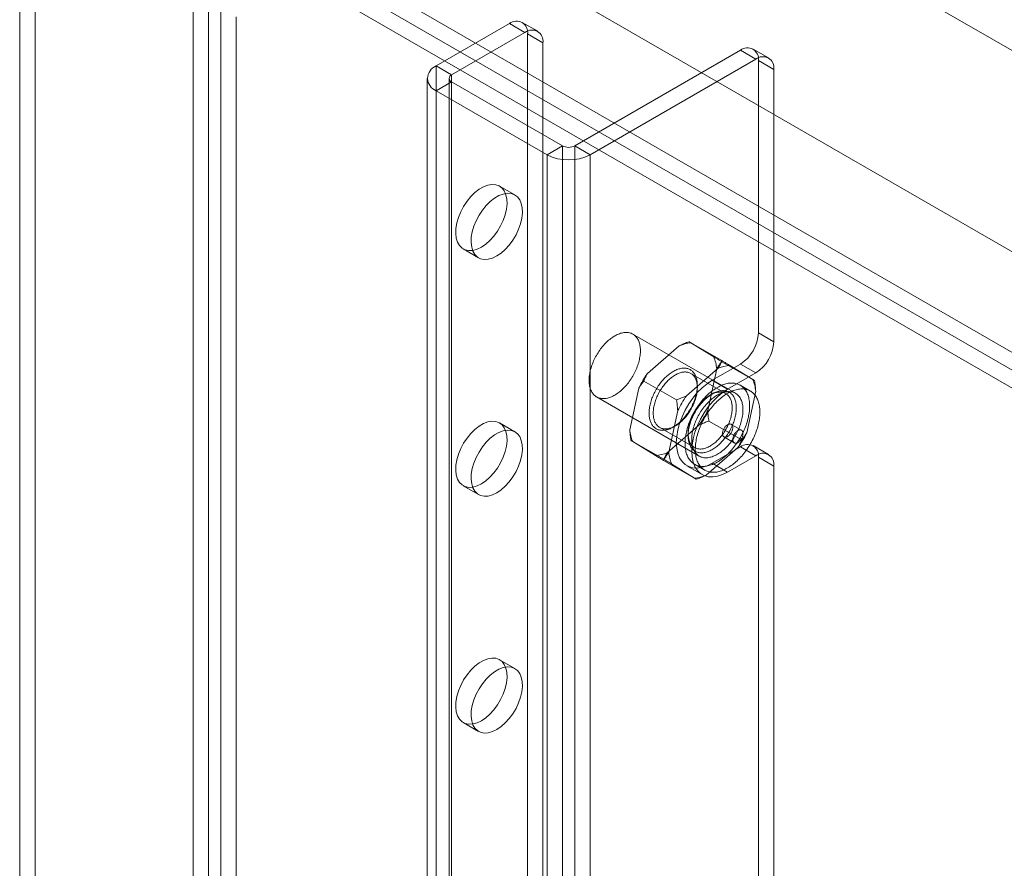
# Model space of a CAD drawing. Units: millimetres. Extents: x 63 to 2169, y 62 to 2327.
# Drawn here: x 1613 to 1698, y 906 to 979 of the extents above; entities that cross this region are included whole.
import ezdxf

# ---------------------------------------------------------------- set-up
doc = ezdxf.new("R2010")
doc.units = ezdxf.units.MM
doc.header["$LTSCALE"] = 2

msp = doc.modelspace()

# ---------------------------------------------------------------- linework, layer by layer
at = {"color": 7, "linetype": 'Continuous', "lineweight": 18}
for p, q in [((1662.344, 997.178), (1874.299, 874.819)), ((1645.992, 989.269), (1857.947, 866.91)), ((1614.75, 988.909), (1614.75, 691.016)), ((1647.317, 988.504), (1859.273, 866.144)), ((1613.424, 988.143), (1613.424, 690.25)), ((1638.515, 984.906), (1900.779, 833.505)), ((1641.042, 983.451), (1865.548, 853.846)), ((1637.153, 982.631), (1899.489, 831.187)), ((1639.716, 982.685), (1864.222, 853.08)), ((1629.688, 682.392), (1629.688, 980.285)), ((1630.748, 979.745), (1630.748, 682.933)), ((1628.362, 681.627), (1628.362, 979.52)), ((1632.074, 978.98), (1632.074, 682.167)), ((1655.63, 978.388), (1649.31, 974.74)), ((1656.956, 977.623), (1655.63, 978.388)), ((1658.049, 977.731), (1656.723, 978.496)), ((1656.956, 977.623), (1650.636, 973.974)), ((1657.177, 878.234), (1657.177, 977.495)), ((1657.177, 977.495), (1658.502, 976.729)), ((1658.502, 877.469), (1658.502, 976.729)), ((1661.242, 967.851), (1675.517, 976.092)), ((1676.843, 975.327), (1675.517, 976.092)), ((1677.937, 975.435), (1676.611, 976.2)), ((1649.31, 739.984), (1649.31, 974.74)), ((1649.31, 974.74), (1650.636, 973.974)), ((1662.568, 967.086), (1676.843, 975.327)), ((1677.064, 951.723), (1677.064, 975.199)), ((1677.064, 975.199), (1678.39, 974.433)), ((1650.636, 739.219), (1650.636, 973.974)), ((1678.39, 950.958), (1678.39, 974.433)), ((1648.541, 973.668), (1648.541, 738.913)), ((1650.636, 973.362), (1649.31, 972.597)), ((1650.416, 973.668), (1650.416, 738.913)), ((1650.636, 973.362), (1660.182, 967.851)), ((1650.636, 738.607), (1650.636, 973.362)), ((1649.31, 972.597), (1658.856, 967.086)), ((1649.31, 737.841), (1649.31, 972.597)), ((1658.856, 967.086), (1660.182, 967.851)), ((1658.856, 732.33), (1658.856, 967.086)), ((1660.182, 733.096), (1660.182, 967.851)), ((1661.242, 733.096), (1661.242, 967.851)), ((1661.242, 967.851), (1662.568, 967.086)), ((1662.568, 732.33), (1662.568, 967.086)), ((1656.087, 963.616), (1654.761, 964.381)), ((1651.637, 958.968), (1652.962, 958.203)), ((1675.091, 946.52), (1666.252, 951.622)), ((1673.927, 949.337), (1671.098, 950.969)), ((1678.39, 950.958), (1677.064, 951.723)), ((1670.248, 950.615), (1667.508, 948.24)), ((1673.218, 949.656), (1671.253, 950.864)), ((1676.732, 947.612), (1673.903, 949.244)), ((1673.607, 948.676), (1670.867, 946.301)), ((1672.698, 945.048), (1673.473, 948.632)), ((1673.086, 947.641), (1675.517, 949.044)), ((1676.577, 947.717), (1674.612, 948.925)), ((1675.517, 949.044), (1676.843, 948.279)), ((1670.017, 945.947), (1667.188, 947.579)), ((1674.253, 946.498), (1671.248, 948.233)), ((1673.086, 947.641), (1674.412, 946.875)), ((1674.412, 946.875), (1676.843, 948.279)), ((1666.758, 946.967), (1665.983, 943.383)), ((1671.805, 947.002), (1671.805, 947.206)), ((1676.381, 946.713), (1675.497, 947.223)), ((1676.056, 943.109), (1676.831, 946.693)), ((1663.127, 946.209), (1671.966, 941.107)), ((1673.086, 946.467), (1672.909, 946.365)), ((1670.116, 945.028), (1669.342, 941.444)), ((1675.626, 942.496), (1672.797, 944.129)), ((1656.087, 943.202), (1654.761, 943.968)), ((1668.561, 943.578), (1671.566, 941.843)), ((1669.207, 941.399), (1671.947, 943.775)), ((1669.728, 943.609), (1669.905, 943.711)), ((1675.609, 943.334), (1674.725, 943.844)), ((1668.911, 940.831), (1666.083, 942.464)), ((1671.009, 943.073), (1671.009, 942.869)), ((1674.1, 942.762), (1674.984, 942.251)), ((1666.237, 942.359), (1668.202, 941.15)), ((1672.566, 939.46), (1675.306, 941.836)), ((1675.517, 941.899), (1673.086, 940.496)), ((1676.843, 941.134), (1675.517, 941.899)), ((1677.937, 941.242), (1676.611, 942.008)), ((1671.716, 939.106), (1668.887, 940.739)), ((1676.843, 941.134), (1674.412, 939.731)), ((1677.064, 875.938), (1677.064, 941.006)), ((1677.064, 941.006), (1678.39, 940.241)), ((1669.596, 940.42), (1671.561, 939.211)), ((1670.899, 940.279), (1672.225, 939.514)), ((1671.56, 940.403), (1672.444, 939.893)), ((1673.086, 940.496), (1674.412, 939.731)), ((1678.39, 875.173), (1678.39, 940.241)), ((1651.637, 938.555), (1652.962, 937.789)), ((1656.087, 922.789), (1654.761, 923.554)), ((1651.637, 918.141), (1652.962, 917.376))]:
    msp.add_line(p, q, dxfattribs=at)
at = {"color": 7, "linetype": 'Continuous', "lineweight": 18, "flags": 128}
for points in [[(1653.199, 959.123), (1652.826, 958.944), (1652.463, 958.844), (1652.121, 958.825), (1651.811, 958.888), (1651.54, 959.031), (1651.317, 959.251), (1651.149, 959.54), (1651.039, 959.89), (1650.991, 960.292), (1651.007, 960.734), (1651.086, 961.202), (1651.226, 961.684), (1651.422, 962.166), (1651.67, 962.634), (1651.962, 963.074), (1652.289, 963.474), (1652.642, 963.823), (1653.012, 964.109), (1653.386, 964.325), (1653.756, 964.465), (1654.109, 964.525), (1654.436, 964.503), (1654.728, 964.4), (1654.976, 964.218), (1655.172, 963.963), (1655.312, 963.642), (1655.391, 963.264), (1655.407, 962.841), (1655.359, 962.384), (1655.249, 961.907), (1655.081, 961.423), (1654.858, 960.946), (1654.587, 960.491), (1654.277, 960.069), (1653.935, 959.694), (1653.572, 959.375), (1653.199, 959.123)], [(1654.525, 958.358), (1654.151, 958.179), (1653.789, 958.078), (1653.447, 958.06), (1653.137, 958.123), (1652.866, 958.266), (1652.643, 958.485), (1652.474, 958.774), (1652.365, 959.125), (1652.317, 959.527), (1652.333, 959.968), (1652.412, 960.437), (1652.552, 960.919), (1652.748, 961.401), (1652.996, 961.869), (1653.287, 962.309), (1653.615, 962.709), (1653.968, 963.057), (1654.337, 963.344), (1654.712, 963.56), (1655.082, 963.7), (1655.435, 963.76), (1655.762, 963.738), (1656.054, 963.634), (1656.301, 963.452), (1656.498, 963.197), (1656.638, 962.876), (1656.717, 962.499), (1656.733, 962.076), (1656.685, 961.619), (1656.575, 961.142), (1656.406, 960.658), (1656.184, 960.181), (1655.913, 959.725), (1655.603, 959.304), (1655.261, 958.928), (1654.898, 958.61), (1654.525, 958.358)], [(1666.783, 949.309), (1666.751, 949.188), (1666.715, 949.067), (1666.676, 948.945), (1666.633, 948.823), (1666.586, 948.701), (1666.536, 948.58), (1666.482, 948.459), (1666.425, 948.339), (1666.365, 948.22), (1666.302, 948.103), (1666.236, 947.986), (1666.167, 947.872), (1666.096, 947.76), (1666.022, 947.649), (1665.945, 947.541), (1665.866, 947.436), (1665.785, 947.333), (1665.702, 947.233), (1665.618, 947.136), (1665.531, 947.042), (1665.443, 946.952), (1665.354, 946.865), (1665.263, 946.783), (1665.171, 946.704), (1665.079, 946.629), (1664.985, 946.558), (1664.891, 946.491), (1664.797, 946.429), (1664.703, 946.372), (1664.608, 946.319), (1664.514, 946.271), (1664.42, 946.228), (1664.327, 946.189), (1664.234, 946.156), (1664.142, 946.128), (1664.051, 946.104), (1663.961, 946.086), (1663.873, 946.073), (1663.786, 946.066), (1663.7, 946.063), (1663.617, 946.066), (1663.535, 946.074), (1663.456, 946.087), (1663.379, 946.105), (1663.304, 946.128), (1663.231, 946.157), (1663.162, 946.19), (1663.095, 946.229), (1663.031, 946.272), (1662.97, 946.32), (1662.912, 946.373), (1662.858, 946.431), (1662.807, 946.493), (1662.759, 946.56), (1662.715, 946.631), (1662.674, 946.706), (1662.637, 946.785), (1662.604, 946.868), (1662.575, 946.954), (1662.549, 947.045), (1662.528, 947.138), (1662.51, 947.235), (1662.497, 947.335), (1662.487, 947.438), (1662.481, 947.544), (1662.48, 947.652), (1662.482, 947.763), (1662.489, 947.875), (1662.499, 947.99), (1662.514, 948.106), (1662.532, 948.223), (1662.555, 948.342), (1662.581, 948.462), (1662.611, 948.583), (1662.645, 948.704), (1662.683, 948.826), (1662.724, 948.948), (1662.769, 949.07), (1662.818, 949.191), (1662.87, 949.312), (1662.925, 949.433), (1662.983, 949.552), (1663.045, 949.67), (1663.109, 949.787), (1663.177, 949.903), (1663.247, 950.016), (1663.32, 950.128), (1663.395, 950.237), (1663.473, 950.344), (1663.553, 950.448), (1663.635, 950.549), (1663.719, 950.648), (1663.805, 950.743), (1663.892, 950.835), (1663.981, 950.923), (1664.071, 951.008), (1664.162, 951.089), (1664.254, 951.166), (1664.347, 951.239), (1664.441, 951.308), (1664.535, 951.372), (1664.629, 951.432), (1664.723, 951.487), (1664.818, 951.537), (1664.912, 951.583), (1665.006, 951.624), (1665.099, 951.66), (1665.191, 951.691), (1665.283, 951.716), (1665.373, 951.737), (1665.462, 951.753), (1665.55, 951.763), (1665.636, 951.768), (1665.721, 951.768), (1665.803, 951.763), (1665.884, 951.752), (1665.962, 951.737), (1666.038, 951.716), (1666.112, 951.69), (1666.183, 951.659), (1666.251, 951.623), (1666.316, 951.582), (1666.379, 951.536), (1666.438, 951.485), (1666.494, 951.43), (1666.547, 951.37), (1666.597, 951.306), (1666.642, 951.237), (1666.685, 951.164), (1666.724, 951.087), (1666.759, 951.006), (1666.79, 950.921), (1666.817, 950.833), (1666.841, 950.741), (1666.86, 950.645), (1666.876, 950.547), (1666.888, 950.445), (1666.895, 950.341), (1666.899, 950.234), (1666.898, 950.125), (1666.894, 950.013), (1666.885, 949.9), (1666.873, 949.784), (1666.856, 949.667), (1666.836, 949.549), (1666.812, 949.43), (1666.783, 949.309)], [(1671.173, 945.119), (1671.233, 945.223), (1671.29, 945.329), (1671.345, 945.436), (1671.397, 945.544), (1671.447, 945.653), (1671.493, 945.763), (1671.536, 945.872), (1671.577, 945.982), (1671.614, 946.093), (1671.648, 946.203), (1671.679, 946.312), (1671.707, 946.421), (1671.731, 946.53), (1671.752, 946.637), (1671.769, 946.744), (1671.783, 946.849), (1671.794, 946.953), (1671.801, 947.055), (1671.804, 947.155), (1671.804, 947.254), (1671.801, 947.35), (1671.794, 947.445), (1671.784, 947.536), (1671.77, 947.625), (1671.752, 947.712), (1671.732, 947.795), (1671.707, 947.876), (1671.68, 947.953), (1671.649, 948.027), (1671.615, 948.098), (1671.578, 948.165), (1671.538, 948.229), (1671.494, 948.289), (1671.448, 948.345), (1671.399, 948.397), (1671.347, 948.445), (1671.292, 948.488), (1671.234, 948.528), (1671.175, 948.564), (1671.112, 948.595), (1671.047, 948.621), (1670.98, 948.644), (1670.911, 948.662), (1670.84, 948.675), (1670.767, 948.684), (1670.693, 948.688), (1670.616, 948.688), (1670.538, 948.684), (1670.459, 948.675), (1670.379, 948.661), (1670.297, 948.643), (1670.215, 948.62), (1670.132, 948.593), (1670.048, 948.562), (1669.963, 948.526), (1669.878, 948.487), (1669.793, 948.442), (1669.708, 948.394), (1669.622, 948.342), (1669.537, 948.286), (1669.453, 948.226), (1669.368, 948.162), (1669.285, 948.095), (1669.202, 948.024), (1669.12, 947.95), (1669.039, 947.872), (1668.959, 947.792), (1668.88, 947.708), (1668.803, 947.621), (1668.727, 947.532), (1668.653, 947.44), (1668.581, 947.346), (1668.511, 947.249), (1668.443, 947.151), (1668.377, 947.05), (1668.314, 946.948), (1668.252, 946.844), (1668.194, 946.739), (1668.137, 946.632), (1668.084, 946.525), (1668.033, 946.416), (1667.985, 946.307), (1667.94, 946.197), (1667.898, 946.087), (1667.859, 945.977), (1667.824, 945.867), (1667.791, 945.757), (1667.762, 945.648), (1667.736, 945.539), (1667.714, 945.431), (1667.694, 945.324), (1667.679, 945.218), (1667.666, 945.114), (1667.658, 945.011), (1667.652, 944.909), (1667.651, 944.81), (1667.652, 944.712), (1667.657, 944.617), (1667.666, 944.524), (1667.678, 944.434), (1667.694, 944.346), (1667.713, 944.261), (1667.735, 944.179), (1667.761, 944.1), (1667.79, 944.024), (1667.823, 943.951), (1667.858, 943.883), (1667.897, 943.817), (1667.939, 943.755), (1667.984, 943.698), (1668.032, 943.644), (1668.082, 943.594), (1668.136, 943.548), (1668.192, 943.506), (1668.25, 943.468), (1668.312, 943.435), (1668.375, 943.406), (1668.441, 943.382), (1668.509, 943.361), (1668.579, 943.346), (1668.651, 943.335), (1668.725, 943.328), (1668.801, 943.326), (1668.878, 943.328), (1668.956, 943.335), (1669.036, 943.346), (1669.117, 943.362), (1669.199, 943.383), (1669.282, 943.407), (1669.366, 943.437), (1669.45, 943.47), (1669.535, 943.508), (1669.62, 943.55), (1669.705, 943.596), (1669.79, 943.646), (1669.876, 943.7), (1669.96, 943.758), (1670.045, 943.82), (1670.129, 943.886), (1670.212, 943.955), (1670.295, 944.027), (1670.376, 944.103), (1670.457, 944.182), (1670.536, 944.265), (1670.614, 944.35), (1670.69, 944.438), (1670.765, 944.528), (1670.838, 944.621), (1670.909, 944.717), (1670.978, 944.814), (1671.045, 944.914), (1671.11, 945.015), (1671.173, 945.119)], [(1671.226, 945.092), (1671.167, 944.993), (1671.104, 944.896), (1671.04, 944.801), (1670.973, 944.708), (1670.905, 944.617), (1670.834, 944.528), (1670.762, 944.442), (1670.688, 944.359), (1670.613, 944.278), (1670.536, 944.201), (1670.459, 944.126), (1670.38, 944.055), (1670.3, 943.988), (1670.22, 943.924), (1670.139, 943.863), (1670.058, 943.807), (1669.976, 943.754), (1669.894, 943.705), (1669.813, 943.66), (1669.731, 943.62), (1669.65, 943.584), (1669.569, 943.552), (1669.489, 943.524), (1669.409, 943.501), (1669.331, 943.482), (1669.254, 943.468), (1669.177, 943.458), (1669.103, 943.453), (1669.029, 943.452), (1668.957, 943.456), (1668.887, 943.464), (1668.819, 943.477), (1668.753, 943.495), (1668.689, 943.517), (1668.627, 943.543), (1668.568, 943.574), (1668.511, 943.609), (1668.457, 943.648), (1668.405, 943.691), (1668.356, 943.739), (1668.31, 943.79), (1668.267, 943.846), (1668.227, 943.905), (1668.19, 943.968), (1668.157, 944.035), (1668.126, 944.105), (1668.099, 944.178), (1668.075, 944.255), (1668.055, 944.334), (1668.038, 944.417), (1668.024, 944.502), (1668.014, 944.59), (1668.007, 944.68), (1668.004, 944.773), (1668.005, 944.867), (1668.009, 944.964), (1668.016, 945.062), (1668.027, 945.162), (1668.042, 945.264), (1668.059, 945.366), (1668.081, 945.47), (1668.105, 945.574), (1668.133, 945.679), (1668.165, 945.784), (1668.199, 945.89), (1668.237, 945.995), (1668.278, 946.1), (1668.321, 946.206), (1668.368, 946.31), (1668.418, 946.414), (1668.47, 946.517), (1668.525, 946.618), (1668.582, 946.719), (1668.642, 946.817), (1668.705, 946.914), (1668.769, 947.01), (1668.836, 947.103), (1668.904, 947.194), (1668.975, 947.283), (1669.047, 947.369), (1669.121, 947.452), (1669.196, 947.533), (1669.272, 947.61), (1669.35, 947.684), (1669.429, 947.755), (1669.508, 947.823), (1669.589, 947.887), (1669.67, 947.947), (1669.751, 948.004), (1669.833, 948.057), (1669.914, 948.106), (1669.996, 948.15), (1670.078, 948.191), (1670.159, 948.227), (1670.24, 948.259), (1670.32, 948.287), (1670.399, 948.31), (1670.478, 948.329), (1670.555, 948.343), (1670.631, 948.353), (1670.706, 948.358), (1670.78, 948.358), (1670.851, 948.355), (1670.921, 948.346), (1670.99, 948.333), (1671.056, 948.316), (1671.12, 948.294), (1671.181, 948.268), (1671.241, 948.237), (1671.298, 948.202), (1671.352, 948.163), (1671.404, 948.119), (1671.452, 948.072), (1671.498, 948.02), (1671.541, 947.965), (1671.581, 947.906), (1671.618, 947.843), (1671.652, 947.776), (1671.683, 947.706), (1671.71, 947.633), (1671.734, 947.556), (1671.754, 947.476), (1671.771, 947.394), (1671.785, 947.309), (1671.795, 947.221), (1671.801, 947.13), (1671.805, 947.038), (1671.804, 946.943), (1671.8, 946.847), (1671.793, 946.748), (1671.782, 946.648), (1671.767, 946.547), (1671.749, 946.445), (1671.728, 946.341), (1671.703, 946.237), (1671.675, 946.132), (1671.644, 946.027), (1671.61, 945.921), (1671.572, 945.816), (1671.531, 945.71), (1671.487, 945.605), (1671.441, 945.501), (1671.391, 945.397), (1671.339, 945.294), (1671.284, 945.192), (1671.226, 945.092)], [(1673.086, 940.496), (1672.646, 940.278), (1672.215, 940.138), (1671.801, 940.077), (1671.414, 940.098), (1671.061, 940.199), (1670.748, 940.379), (1670.484, 940.635), (1670.272, 940.96), (1670.118, 941.348), (1670.024, 941.792), (1669.993, 942.283), (1670.024, 942.809), (1670.118, 943.361), (1670.272, 943.928), (1670.484, 944.497), (1670.748, 945.058), (1671.061, 945.599), (1671.414, 946.108), (1671.801, 946.576), (1672.215, 946.993), (1672.646, 947.35), (1673.086, 947.641)], [(1676.167, 944.309), (1676.131, 944.174), (1676.092, 944.038), (1676.049, 943.902), (1676.002, 943.766), (1675.952, 943.63), (1675.899, 943.495), (1675.842, 943.359), (1675.781, 943.225), (1675.718, 943.091), (1675.651, 942.958), (1675.581, 942.827), (1675.509, 942.697), (1675.433, 942.568), (1675.355, 942.441), (1675.274, 942.317), (1675.191, 942.194), (1675.105, 942.074), (1675.017, 941.956), (1674.927, 941.841), (1674.835, 941.729), (1674.741, 941.619), (1674.645, 941.513), (1674.548, 941.41), (1674.449, 941.311), (1674.349, 941.215), (1674.248, 941.123), (1674.146, 941.035), (1674.043, 940.95), (1673.939, 940.87), (1673.834, 940.794), (1673.729, 940.722), (1673.624, 940.655), (1673.519, 940.593), (1673.413, 940.534), (1673.308, 940.481), (1673.203, 940.432), (1673.099, 940.389), (1672.995, 940.35), (1672.892, 940.316), (1672.79, 940.287), (1672.689, 940.263), (1672.589, 940.244), (1672.49, 940.231), (1672.393, 940.222), (1672.298, 940.219), (1672.204, 940.221), (1672.113, 940.228), (1672.023, 940.24), (1671.935, 940.257), (1671.85, 940.279), (1671.767, 940.306), (1671.687, 940.339), (1671.609, 940.376), (1671.534, 940.418), (1671.462, 940.465), (1671.393, 940.517), (1671.327, 940.574), (1671.264, 940.635), (1671.204, 940.701), (1671.148, 940.771), (1671.095, 940.846), (1671.046, 940.925), (1671, 941.008), (1670.957, 941.095), (1670.919, 941.186), (1670.884, 941.281), (1670.853, 941.379), (1670.826, 941.481), (1670.802, 941.586), (1670.783, 941.694), (1670.767, 941.806), (1670.756, 941.92), (1670.748, 942.037), (1670.744, 942.157), (1670.745, 942.279), (1670.749, 942.403), (1670.758, 942.529), (1670.77, 942.657), (1670.786, 942.786), (1670.806, 942.917), (1670.83, 943.05), (1670.858, 943.183), (1670.89, 943.318), (1670.926, 943.453), (1670.965, 943.588), (1671.008, 943.724), (1671.054, 943.86), (1671.105, 943.996), (1671.158, 944.132), (1671.215, 944.267), (1671.275, 944.402), (1671.339, 944.536), (1671.406, 944.668), (1671.475, 944.8), (1671.548, 944.93), (1671.623, 945.058), (1671.702, 945.185), (1671.782, 945.31), (1671.866, 945.432), (1671.951, 945.553), (1672.039, 945.671), (1672.13, 945.786), (1672.222, 945.898), (1672.316, 946.007), (1672.411, 946.113), (1672.509, 946.216), (1672.607, 946.316), (1672.707, 946.412), (1672.809, 946.504), (1672.911, 946.592), (1673.014, 946.676), (1673.118, 946.756), (1673.223, 946.832), (1673.328, 946.904), (1673.433, 946.971), (1673.538, 947.034), (1673.643, 947.092), (1673.749, 947.146), (1673.854, 947.194), (1673.958, 947.238), (1674.062, 947.277), (1674.165, 947.311), (1674.267, 947.34), (1674.368, 947.363), (1674.468, 947.382), (1674.566, 947.396), (1674.663, 947.404), (1674.759, 947.408), (1674.852, 947.406), (1674.944, 947.399), (1675.034, 947.387), (1675.121, 947.37), (1675.207, 947.348), (1675.289, 947.32), (1675.37, 947.288), (1675.448, 947.25), (1675.522, 947.208), (1675.595, 947.161), (1675.664, 947.109), (1675.73, 947.053), (1675.793, 946.991), (1675.852, 946.925), (1675.909, 946.855), (1675.962, 946.78), (1676.011, 946.702), (1676.057, 946.619), (1676.099, 946.531), (1676.138, 946.441), (1676.173, 946.346), (1676.204, 946.247), (1676.231, 946.146), (1676.254, 946.04), (1676.274, 945.932), (1676.289, 945.821), (1676.301, 945.706), (1676.309, 945.589), (1676.312, 945.47), (1676.312, 945.348), (1676.308, 945.224), (1676.299, 945.098), (1676.287, 944.97), (1676.271, 944.84), (1676.25, 944.709), (1676.226, 944.577), (1676.198, 944.443), (1676.167, 944.309)], [(1674.531, 943.18), (1674.469, 943.076), (1674.404, 942.975), (1674.337, 942.875), (1674.268, 942.778), (1674.197, 942.682), (1674.124, 942.589), (1674.049, 942.499), (1673.973, 942.411), (1673.895, 942.326), (1673.816, 942.243), (1673.735, 942.164), (1673.654, 942.088), (1673.571, 942.016), (1673.488, 941.947), (1673.404, 941.881), (1673.319, 941.819), (1673.234, 941.761), (1673.149, 941.707), (1673.064, 941.657), (1672.979, 941.611), (1672.893, 941.569), (1672.809, 941.531), (1672.724, 941.498), (1672.641, 941.468), (1672.558, 941.444), (1672.476, 941.423), (1672.395, 941.407), (1672.315, 941.396), (1672.236, 941.389), (1672.159, 941.387), (1672.084, 941.389), (1672.01, 941.396), (1671.938, 941.407), (1671.868, 941.422), (1671.8, 941.443), (1671.734, 941.467), (1671.67, 941.496), (1671.609, 941.529), (1671.551, 941.567), (1671.494, 941.609), (1671.441, 941.655), (1671.39, 941.705), (1671.343, 941.759), (1671.298, 941.817), (1671.256, 941.878), (1671.217, 941.944), (1671.181, 942.013), (1671.149, 942.085), (1671.12, 942.161), (1671.094, 942.24), (1671.072, 942.322), (1671.053, 942.407), (1671.037, 942.495), (1671.025, 942.585), (1671.016, 942.678), (1671.011, 942.773), (1671.009, 942.871), (1671.011, 942.97), (1671.016, 943.072), (1671.025, 943.175), (1671.037, 943.279), (1671.053, 943.385), (1671.072, 943.492), (1671.095, 943.6), (1671.121, 943.709), (1671.15, 943.818), (1671.182, 943.928), (1671.218, 944.038), (1671.257, 944.148), (1671.299, 944.258), (1671.344, 944.368), (1671.392, 944.477), (1671.443, 944.586), (1671.496, 944.693), (1671.552, 944.8), (1671.611, 944.905), (1671.672, 945.009), (1671.736, 945.111), (1671.802, 945.212), (1671.87, 945.31), (1671.94, 945.407), (1672.012, 945.501), (1672.086, 945.593), (1672.162, 945.682), (1672.239, 945.769), (1672.317, 945.853), (1672.397, 945.933), (1672.478, 946.011), (1672.56, 946.085), (1672.643, 946.156), (1672.727, 946.223), (1672.811, 946.287), (1672.896, 946.347), (1672.981, 946.403), (1673.066, 946.455), (1673.152, 946.503), (1673.237, 946.548), (1673.322, 946.587), (1673.406, 946.623), (1673.49, 946.654), (1673.574, 946.681), (1673.656, 946.704), (1673.738, 946.722), (1673.818, 946.736), (1673.897, 946.745), (1673.975, 946.749), (1674.051, 946.75), (1674.126, 946.745), (1674.199, 946.736), (1674.27, 946.723), (1674.339, 946.705), (1674.406, 946.682), (1674.471, 946.656), (1674.533, 946.625), (1674.593, 946.589), (1674.651, 946.55), (1674.705, 946.506), (1674.758, 946.458), (1674.807, 946.406), (1674.853, 946.35), (1674.896, 946.29), (1674.937, 946.226), (1674.974, 946.159), (1675.008, 946.089), (1675.039, 946.014), (1675.066, 945.937), (1675.09, 945.856), (1675.111, 945.773), (1675.128, 945.687), (1675.142, 945.597), (1675.153, 945.506), (1675.16, 945.411), (1675.163, 945.315), (1675.163, 945.217), (1675.16, 945.116), (1675.152, 945.014), (1675.142, 944.91), (1675.128, 944.805), (1675.11, 944.698), (1675.09, 944.591), (1675.065, 944.482), (1675.038, 944.373), (1675.007, 944.264), (1674.973, 944.154), (1674.936, 944.043), (1674.895, 943.933), (1674.852, 943.824), (1674.805, 943.714), (1674.756, 943.605), (1674.704, 943.497), (1674.649, 943.39), (1674.591, 943.284), (1674.531, 943.18)], [(1674.412, 939.731), (1673.972, 939.513), (1673.541, 939.372), (1673.127, 939.312), (1672.74, 939.332), (1672.386, 939.434), (1672.074, 939.614), (1671.81, 939.869), (1671.598, 940.195), (1671.444, 940.583), (1671.35, 941.027), (1671.319, 941.517), (1671.35, 942.044), (1671.444, 942.596), (1671.598, 943.163), (1671.81, 943.732), (1672.074, 944.293), (1672.386, 944.833), (1672.74, 945.343), (1673.127, 945.811), (1673.541, 946.228), (1673.972, 946.585), (1674.412, 946.875)], [(1675.622, 944.207), (1675.59, 944.086), (1675.554, 943.964), (1675.515, 943.842), (1675.472, 943.72), (1675.425, 943.598), (1675.375, 943.477), (1675.321, 943.356), (1675.264, 943.236), (1675.204, 943.118), (1675.141, 943), (1675.075, 942.884), (1675.006, 942.77), (1674.935, 942.657), (1674.861, 942.547), (1674.784, 942.439), (1674.705, 942.333), (1674.624, 942.23), (1674.541, 942.13), (1674.456, 942.033), (1674.37, 941.94), (1674.282, 941.849), (1674.192, 941.763), (1674.102, 941.68), (1674.01, 941.601), (1673.917, 941.526), (1673.824, 941.455), (1673.73, 941.389), (1673.636, 941.327), (1673.542, 941.269), (1673.447, 941.216), (1673.353, 941.168), (1673.259, 941.125), (1673.165, 941.087), (1673.073, 941.053), (1672.981, 941.025), (1672.89, 941.002), (1672.8, 940.984), (1672.711, 940.971), (1672.624, 940.963), (1672.539, 940.96), (1672.456, 940.963), (1672.374, 940.971), (1672.295, 940.984), (1672.217, 941.002), (1672.143, 941.026), (1672.07, 941.054), (1672.001, 941.088), (1671.934, 941.126), (1671.87, 941.17), (1671.809, 941.218), (1671.751, 941.271), (1671.697, 941.328), (1671.646, 941.391), (1671.598, 941.457), (1671.554, 941.528), (1671.513, 941.603), (1671.476, 941.682), (1671.443, 941.765), (1671.414, 941.852), (1671.388, 941.942), (1671.367, 942.036), (1671.349, 942.133), (1671.335, 942.233), (1671.326, 942.336), (1671.32, 942.441), (1671.319, 942.55), (1671.321, 942.66), (1671.328, 942.773), (1671.338, 942.887), (1671.353, 943.003), (1671.371, 943.121), (1671.394, 943.24), (1671.42, 943.36), (1671.45, 943.48), (1671.484, 943.602), (1671.522, 943.723), (1671.563, 943.845), (1671.608, 943.967), (1671.657, 944.089), (1671.708, 944.21), (1671.764, 944.33), (1671.822, 944.45), (1671.884, 944.568), (1671.948, 944.685), (1672.016, 944.8), (1672.086, 944.914), (1672.159, 945.025), (1672.234, 945.134), (1672.312, 945.241), (1672.392, 945.345), (1672.474, 945.447), (1672.558, 945.545), (1672.643, 945.64), (1672.731, 945.732), (1672.819, 945.821), (1672.91, 945.906), (1673.001, 945.987), (1673.093, 946.064), (1673.186, 946.136), (1673.279, 946.205), (1673.374, 946.269), (1673.468, 946.329), (1673.562, 946.384), (1673.657, 946.435), (1673.751, 946.48), (1673.845, 946.521), (1673.938, 946.557), (1674.03, 946.588), (1674.122, 946.614), (1674.212, 946.634), (1674.301, 946.65), (1674.389, 946.66), (1674.475, 946.665), (1674.56, 946.665), (1674.642, 946.66), (1674.723, 946.65), (1674.801, 946.634), (1674.877, 946.613), (1674.951, 946.587), (1675.022, 946.556), (1675.09, 946.52), (1675.155, 946.479), (1675.218, 946.433), (1675.277, 946.383), (1675.333, 946.328), (1675.386, 946.268), (1675.435, 946.203), (1675.481, 946.135), (1675.524, 946.062), (1675.562, 945.984), (1675.597, 945.903), (1675.629, 945.819), (1675.656, 945.73), (1675.68, 945.638), (1675.699, 945.543), (1675.715, 945.444), (1675.727, 945.343), (1675.734, 945.238), (1675.738, 945.131), (1675.737, 945.022), (1675.733, 944.911), (1675.724, 944.797), (1675.712, 944.682), (1675.695, 944.565), (1675.675, 944.446), (1675.65, 944.327), (1675.622, 944.207)], [(1677.05, 943.799), (1677.015, 943.664), (1676.976, 943.528), (1676.933, 943.392), (1676.886, 943.256), (1676.836, 943.12), (1676.782, 942.984), (1676.725, 942.849), (1676.665, 942.715), (1676.602, 942.581), (1676.535, 942.448), (1676.465, 942.317), (1676.393, 942.186), (1676.317, 942.058), (1676.239, 941.931), (1676.158, 941.806), (1676.075, 941.684), (1675.989, 941.564), (1675.901, 941.446), (1675.811, 941.331), (1675.719, 941.218), (1675.625, 941.109), (1675.529, 941.003), (1675.432, 940.9), (1675.333, 940.801), (1675.233, 940.705), (1675.132, 940.613), (1675.03, 940.524), (1674.926, 940.44), (1674.822, 940.36), (1674.718, 940.284), (1674.613, 940.212), (1674.508, 940.145), (1674.402, 940.082), (1674.297, 940.024), (1674.192, 939.971), (1674.087, 939.922), (1673.983, 939.878), (1673.879, 939.84), (1673.776, 939.806), (1673.674, 939.777), (1673.573, 939.753), (1673.473, 939.734), (1673.374, 939.72), (1673.277, 939.712), (1673.182, 939.709), (1673.088, 939.71), (1672.996, 939.717), (1672.907, 939.729), (1672.819, 939.747), (1672.734, 939.769), (1672.651, 939.796), (1672.571, 939.828), (1672.493, 939.866), (1672.418, 939.908), (1672.346, 939.955), (1672.277, 940.007), (1672.211, 940.064), (1672.148, 940.125), (1672.088, 940.191), (1672.032, 940.261), (1671.979, 940.336), (1671.929, 940.415), (1671.884, 940.498), (1671.841, 940.585), (1671.803, 940.676), (1671.768, 940.771), (1671.737, 940.869), (1671.709, 940.971), (1671.686, 941.076), (1671.667, 941.184), (1671.651, 941.296), (1671.64, 941.41), (1671.632, 941.527), (1671.628, 941.646), (1671.629, 941.768), (1671.633, 941.892), (1671.641, 942.018), (1671.654, 942.146), (1671.67, 942.276), (1671.69, 942.407), (1671.714, 942.54), (1671.742, 942.673), (1671.774, 942.807), (1671.81, 942.942), (1671.849, 943.078), (1671.892, 943.214), (1671.938, 943.35), (1671.988, 943.486), (1672.042, 943.622), (1672.099, 943.757), (1672.159, 943.892), (1672.223, 944.025), (1672.289, 944.158), (1672.359, 944.29), (1672.432, 944.42), (1672.507, 944.548), (1672.585, 944.675), (1672.666, 944.8), (1672.75, 944.922), (1672.835, 945.042), (1672.923, 945.16), (1673.013, 945.275), (1673.105, 945.388), (1673.199, 945.497), (1673.295, 945.603), (1673.392, 945.706), (1673.491, 945.805), (1673.591, 945.901), (1673.693, 945.993), (1673.795, 946.082), (1673.898, 946.166), (1674.002, 946.246), (1674.106, 946.322), (1674.211, 946.394), (1674.317, 946.461), (1674.422, 946.524), (1674.527, 946.582), (1674.633, 946.635), (1674.737, 946.684), (1674.842, 946.728), (1674.946, 946.767), (1675.049, 946.8), (1675.151, 946.829), (1675.252, 946.853), (1675.352, 946.872), (1675.45, 946.886), (1675.547, 946.894), (1675.643, 946.897), (1675.736, 946.896), (1675.828, 946.889), (1675.918, 946.877), (1676.005, 946.86), (1676.09, 946.837), (1676.173, 946.81), (1676.254, 946.778), (1676.331, 946.74), (1676.406, 946.698), (1676.478, 946.651), (1676.548, 946.599), (1676.614, 946.542), (1676.677, 946.481), (1676.736, 946.415), (1676.793, 946.345), (1676.846, 946.27), (1676.895, 946.191), (1676.941, 946.108), (1676.983, 946.021), (1677.022, 945.93), (1677.057, 945.836), (1677.088, 945.737), (1677.115, 945.635), (1677.138, 945.53), (1677.158, 945.422), (1677.173, 945.31), (1677.185, 945.196), (1677.193, 945.079), (1677.196, 944.96), (1677.196, 944.838), (1677.191, 944.714), (1677.183, 944.588), (1677.171, 944.46), (1677.154, 944.33), (1677.134, 944.199), (1677.11, 944.067), (1677.082, 943.933), (1677.05, 943.799)], [(1674.232, 943.357), (1674.289, 943.458), (1674.344, 943.559), (1674.396, 943.662), (1674.446, 943.766), (1674.493, 943.87), (1674.536, 943.975), (1674.577, 944.081), (1674.615, 944.186), (1674.649, 944.292), (1674.681, 944.397), (1674.709, 944.502), (1674.733, 944.606), (1674.755, 944.71), (1674.773, 944.812), (1674.787, 944.914), (1674.798, 945.013), (1674.805, 945.112), (1674.809, 945.208), (1674.81, 945.303), (1674.807, 945.396), (1674.8, 945.486), (1674.79, 945.574), (1674.776, 945.659), (1674.759, 945.742), (1674.739, 945.821), (1674.715, 945.898), (1674.688, 945.971), (1674.657, 946.041), (1674.624, 946.108), (1674.587, 946.171), (1674.547, 946.23), (1674.504, 946.285), (1674.458, 946.337), (1674.409, 946.384), (1674.357, 946.428), (1674.303, 946.467), (1674.246, 946.502), (1674.187, 946.533), (1674.125, 946.559), (1674.061, 946.581), (1673.995, 946.598), (1673.927, 946.611), (1673.857, 946.62), (1673.785, 946.624), (1673.712, 946.623), (1673.637, 946.618), (1673.56, 946.608), (1673.483, 946.594), (1673.405, 946.575), (1673.325, 946.552), (1673.245, 946.524), (1673.164, 946.492), (1673.083, 946.456), (1673.001, 946.415), (1672.92, 946.371), (1672.838, 946.322), (1672.756, 946.269), (1672.675, 946.213), (1672.594, 946.152), (1672.514, 946.088), (1672.434, 946.021), (1672.355, 945.95), (1672.278, 945.875), (1672.201, 945.798), (1672.126, 945.717), (1672.052, 945.634), (1671.98, 945.548), (1671.91, 945.459), (1671.841, 945.368), (1671.774, 945.275), (1671.71, 945.18), (1671.648, 945.082), (1671.588, 944.984), (1671.53, 944.883), (1671.475, 944.782), (1671.423, 944.679), (1671.373, 944.575), (1671.327, 944.471), (1671.283, 944.366), (1671.242, 944.26), (1671.204, 944.155), (1671.17, 944.049), (1671.139, 943.944), (1671.111, 943.839), (1671.086, 943.735), (1671.065, 943.631), (1671.047, 943.529), (1671.032, 943.427), (1671.021, 943.328), (1671.014, 943.229), (1671.01, 943.133), (1671.01, 943.038), (1671.013, 942.945), (1671.019, 942.855), (1671.029, 942.767), (1671.043, 942.682), (1671.06, 942.599), (1671.08, 942.52), (1671.104, 942.443), (1671.131, 942.37), (1671.162, 942.3), (1671.196, 942.233), (1671.233, 942.17), (1671.273, 942.111), (1671.316, 942.056), (1671.362, 942.004), (1671.41, 941.956), (1671.462, 941.913), (1671.516, 941.874), (1671.573, 941.839), (1671.633, 941.808), (1671.694, 941.782), (1671.758, 941.76), (1671.824, 941.743), (1671.893, 941.73), (1671.963, 941.721), (1672.034, 941.717), (1672.108, 941.718), (1672.183, 941.723), (1672.259, 941.733), (1672.336, 941.747), (1672.415, 941.766), (1672.494, 941.789), (1672.574, 941.817), (1672.655, 941.849), (1672.736, 941.885), (1672.818, 941.926), (1672.9, 941.97), (1672.981, 942.019), (1673.063, 942.072), (1673.144, 942.128), (1673.225, 942.189), (1673.306, 942.253), (1673.385, 942.32), (1673.464, 942.391), (1673.542, 942.466), (1673.618, 942.543), (1673.693, 942.624), (1673.767, 942.707), (1673.839, 942.793), (1673.91, 942.882), (1673.978, 942.973), (1674.045, 943.066), (1674.109, 943.161), (1674.172, 943.258), (1674.232, 943.357)], [(1653.199, 938.709), (1652.826, 938.531), (1652.463, 938.43), (1652.121, 938.411), (1651.811, 938.474), (1651.54, 938.618), (1651.317, 938.837), (1651.149, 939.126), (1651.039, 939.477), (1650.991, 939.878), (1651.007, 940.32), (1651.086, 940.789), (1651.226, 941.271), (1651.422, 941.753), (1651.67, 942.221), (1651.962, 942.661), (1652.289, 943.061), (1652.642, 943.409), (1653.012, 943.695), (1653.386, 943.912), (1653.756, 944.052), (1654.109, 944.112), (1654.436, 944.09), (1654.728, 943.986), (1654.976, 943.804), (1655.172, 943.549), (1655.312, 943.228), (1655.391, 942.851), (1655.407, 942.427), (1655.359, 941.971), (1655.249, 941.493), (1655.081, 941.01), (1654.858, 940.533), (1654.587, 940.077), (1654.277, 939.656), (1653.935, 939.28), (1653.572, 938.962), (1653.199, 938.709)], [(1654.525, 937.944), (1654.151, 937.765), (1653.789, 937.665), (1653.447, 937.646), (1653.137, 937.709), (1652.866, 937.852), (1652.643, 938.072), (1652.474, 938.361), (1652.365, 938.711), (1652.317, 939.113), (1652.333, 939.555), (1652.412, 940.023), (1652.552, 940.506), (1652.748, 940.988), (1652.996, 941.455), (1653.287, 941.896), (1653.615, 942.296), (1653.968, 942.644), (1654.337, 942.93), (1654.712, 943.146), (1655.082, 943.287), (1655.435, 943.346), (1655.762, 943.324), (1656.054, 943.221), (1656.301, 943.039), (1656.498, 942.784), (1656.638, 942.463), (1656.717, 942.085), (1656.733, 941.662), (1656.685, 941.205), (1656.575, 940.728), (1656.406, 940.244), (1656.184, 939.768), (1655.913, 939.312), (1655.603, 938.89), (1655.261, 938.515), (1654.898, 938.196), (1654.525, 937.944)], [(1674.831, 943.382), (1674.843, 943.435), (1674.85, 943.487), (1674.854, 943.538), (1674.853, 943.586), (1674.849, 943.632), (1674.841, 943.675), (1674.829, 943.714), (1674.813, 943.75), (1674.793, 943.782), (1674.77, 943.809), (1674.744, 943.832), (1674.715, 943.85), (1674.683, 943.863), (1674.648, 943.871), (1674.612, 943.874), (1674.573, 943.871), (1674.533, 943.864), (1674.492, 943.851), (1674.451, 943.834), (1674.409, 943.811), (1674.367, 943.784), (1674.325, 943.753), (1674.284, 943.718), (1674.245, 943.679), (1674.207, 943.636), (1674.17, 943.591), (1674.136, 943.542), (1674.105, 943.492), (1674.076, 943.44), (1674.05, 943.387), (1674.028, 943.333), (1674.009, 943.278), (1673.993, 943.224), (1673.982, 943.171), (1673.974, 943.119), (1673.971, 943.068), (1673.971, 943.02), (1673.975, 942.974), (1673.984, 942.931), (1673.996, 942.892), (1674.012, 942.856), (1674.031, 942.824), (1674.054, 942.797), (1674.081, 942.774), (1674.11, 942.756), (1674.142, 942.743), (1674.176, 942.735), (1674.213, 942.732), (1674.251, 942.735), (1674.291, 942.742), (1674.332, 942.755), (1674.374, 942.772), (1674.416, 942.795), (1674.458, 942.822), (1674.499, 942.853), (1674.54, 942.888), (1674.58, 942.927), (1674.618, 942.97), (1674.654, 943.016), (1674.688, 943.064), (1674.72, 943.114), (1674.749, 943.166), (1674.774, 943.219), (1674.797, 943.273), (1674.816, 943.328), (1674.831, 943.382)], [(1674.877, 942.714), (1674.866, 942.661), (1674.858, 942.609), (1674.855, 942.558), (1674.855, 942.51), (1674.859, 942.464), (1674.867, 942.421), (1674.88, 942.382), (1674.896, 942.346), (1674.915, 942.314), (1674.938, 942.287), (1674.964, 942.264), (1674.994, 942.246), (1675.026, 942.233), (1675.06, 942.225), (1675.097, 942.222), (1675.135, 942.225), (1675.175, 942.232), (1675.216, 942.245), (1675.258, 942.262), (1675.3, 942.284), (1675.342, 942.311), (1675.383, 942.343), (1675.424, 942.378), (1675.464, 942.417), (1675.502, 942.46), (1675.538, 942.505), (1675.572, 942.553), (1675.604, 942.604), (1675.632, 942.656), (1675.658, 942.709), (1675.681, 942.763), (1675.7, 942.817), (1675.715, 942.871), (1675.726, 942.925), (1675.734, 942.977), (1675.738, 943.027), (1675.737, 943.076), (1675.733, 943.122), (1675.725, 943.164), (1675.713, 943.204), (1675.697, 943.24), (1675.677, 943.271), (1675.654, 943.299), (1675.628, 943.322), (1675.599, 943.339), (1675.567, 943.353), (1675.532, 943.36), (1675.495, 943.363), (1675.457, 943.361), (1675.417, 943.353), (1675.376, 943.341), (1675.335, 943.323), (1675.293, 943.301), (1675.251, 943.274), (1675.209, 943.243), (1675.168, 943.207), (1675.129, 943.168), (1675.09, 943.126), (1675.054, 943.08), (1675.02, 943.032), (1674.989, 942.982), (1674.96, 942.93), (1674.934, 942.876), (1674.912, 942.822), (1674.893, 942.768), (1674.877, 942.714)], [(1653.199, 918.296), (1652.826, 918.117), (1652.463, 918.017), (1652.121, 917.998), (1651.811, 918.061), (1651.54, 918.204), (1651.317, 918.424), (1651.149, 918.713), (1651.039, 919.063), (1650.991, 919.465), (1651.007, 919.906), (1651.086, 920.375), (1651.226, 920.857), (1651.422, 921.339), (1651.67, 921.807), (1651.962, 922.247), (1652.289, 922.647), (1652.642, 922.996), (1653.012, 923.282), (1653.386, 923.498), (1653.756, 923.638), (1654.109, 923.698), (1654.436, 923.676), (1654.728, 923.573), (1654.976, 923.391), (1655.172, 923.135), (1655.312, 922.815), (1655.391, 922.437), (1655.407, 922.014), (1655.359, 921.557), (1655.249, 921.08), (1655.081, 920.596), (1654.858, 920.119), (1654.587, 919.664), (1654.277, 919.242), (1653.935, 918.867), (1653.572, 918.548), (1653.199, 918.296)], [(1654.525, 917.531), (1654.151, 917.352), (1653.789, 917.251), (1653.447, 917.232), (1653.137, 917.296), (1652.866, 917.439), (1652.643, 917.658), (1652.474, 917.947), (1652.365, 918.298), (1652.317, 918.699), (1652.333, 919.141), (1652.412, 919.61), (1652.552, 920.092), (1652.748, 920.574), (1652.996, 921.042), (1653.287, 921.482), (1653.615, 921.882), (1653.968, 922.23), (1654.337, 922.517), (1654.712, 922.733), (1655.082, 922.873), (1655.435, 922.933), (1655.762, 922.911), (1656.054, 922.807), (1656.301, 922.625), (1656.498, 922.37), (1656.638, 922.049), (1656.717, 921.672), (1656.733, 921.248), (1656.685, 920.792), (1656.575, 920.315), (1656.406, 919.831), (1656.184, 919.354), (1655.913, 918.898), (1655.603, 918.477), (1655.261, 918.101), (1654.898, 917.783), (1654.525, 917.531)]]:
    msp.add_lwpolyline(points, dxfattribs=at)
at = {"color": 7, "linetype": 'Continuous', "lineweight": 18}
for centre, radius, start, end in [((1656.234, 977.648), 0.955, 350.78596, 129.20329), ((1657.559, 976.882), 0.955, 350.78596, 129.20329), ((1676.121, 975.352), 0.955, 350.78596, 129.20329), ((1677.447, 974.586), 0.955, 350.78596, 129.20329), ((1649.717, 973.668), 1.146, 110.78342, 249.21658), ((1650.752, 973.668), 0.327, 110.78342, 249.21658), ((1660.712, 970.668), 4.035, 242.60967, 297.39033), ((1660.712, 968.875), 1.153, 242.60967, 297.39033), ((1673.706, 951.876), 3.362, 302.60548, 357.39452), ((1675.031, 951.111), 3.362, 302.60548, 357.39452), ((1671.502, 947.708), 3.166, 94.51803, 113.33343), ((1670.12, 948.343), 3.365, 4.93539, 22.96189), ((1674.861, 945.769), 3.166, 94.51803, 113.33343), ((1675.02, 942.952), 9.186, 144.85814, 154.08168), ((1673.479, 946.404), 3.365, 4.93539, 22.96189), ((1678.379, 941.013), 9.186, 144.85814, 154.08168), ((1664.435, 949.063), 9.186, 324.85814, 334.08168), ((1669.336, 943.672), 3.365, 184.93539, 202.96189), ((1667.794, 947.124), 9.186, 324.85814, 334.08168), ((1676.121, 941.159), 0.955, 350.78596, 129.20329), ((1667.953, 944.306), 3.166, 274.51803, 293.33343), ((1672.694, 941.733), 3.365, 184.93539, 202.96189), ((1677.447, 940.394), 0.955, 350.78596, 129.20329), ((1671.312, 942.367), 3.166, 274.51803, 293.33343)]:
    msp.add_arc(centre, radius, start, end, dxfattribs=at)
for points, knots in [([(1671.098, 950.969), (1671.027, 950.942), (1670.883, 950.887), (1670.669, 950.801), (1670.457, 950.711), (1670.318, 950.647), (1670.248, 950.615)], [0, 0, 0, 0, 0.249604, 0.499346, 0.749574, 1, 1, 1, 1]), ([(1671.253, 950.864), (1671.237, 950.875), (1671.205, 950.896), (1671.165, 950.923), (1671.129, 950.948), (1671.109, 950.962), (1671.098, 950.969)], [0, 0, 0, 0, 0.249538, 0.499282, 0.749567, 1, 1, 1, 1]), ([(1673.903, 949.244), (1673.826, 949.291), (1673.671, 949.384), (1673.442, 949.521), (1673.293, 949.611), (1673.218, 949.656)], [0, 0, 0, 0, 0.329751, 0.664654, 1, 1, 1, 1]), ([(1673.473, 948.632), (1673.488, 948.657), (1673.534, 948.73), (1673.611, 948.848), (1673.737, 949.029), (1673.837, 949.158), (1673.903, 949.244)], [0, 0, 0, 0, 0.11721, 0.337611, 0.558146, 1, 1, 1, 1]), ([(1673.607, 948.676), (1673.621, 948.702), (1673.662, 948.775), (1673.726, 948.898), (1673.822, 949.092), (1673.885, 949.239), (1673.927, 949.337)], [0, 0, 0, 0, 0.11721, 0.337611, 0.558146, 1, 1, 1, 1]), ([(1673.927, 949.337), (1674.004, 949.29), (1674.159, 949.197), (1674.388, 949.06), (1674.537, 948.97), (1674.612, 948.925)], [0, 0, 0, 0, 0.329751, 0.664654, 1, 1, 1, 1]), ([(1667.188, 947.579), (1667.15, 947.531), (1667.075, 947.434), (1666.966, 947.283), (1666.859, 947.128), (1666.791, 947.021), (1666.758, 946.967)], [0, 0, 0, 0, 0.249604, 0.499346, 0.749574, 1, 1, 1, 1]), ([(1667.508, 948.24), (1667.494, 948.214), (1667.453, 948.141), (1667.389, 948.018), (1667.294, 947.824), (1667.23, 947.677), (1667.188, 947.579)], [0, 0, 0, 0, 0.11721, 0.337611, 0.558146, 1, 1, 1, 1]), ([(1676.577, 947.717), (1676.593, 947.706), (1676.625, 947.685), (1676.665, 947.658), (1676.701, 947.633), (1676.721, 947.619), (1676.732, 947.612)], [0, 0, 0, 0, 0.249538, 0.499282, 0.749567, 1, 1, 1, 1]), ([(1676.732, 947.612), (1676.742, 947.535), (1676.764, 947.382), (1676.791, 947.153), (1676.814, 946.923), (1676.826, 946.77), (1676.831, 946.693)], [0, 0, 0, 0, 0.249604, 0.499346, 0.749574, 1, 1, 1, 1]), ([(1670.017, 945.947), (1670.089, 945.974), (1670.232, 946.029), (1670.446, 946.115), (1670.658, 946.205), (1670.797, 946.269), (1670.867, 946.301)], [0, 0, 0, 0, 0.249604, 0.499346, 0.749574, 1, 1, 1, 1]), ([(1670.116, 945.028), (1670.114, 945.064), (1670.106, 945.167), (1670.091, 945.338), (1670.063, 945.608), (1670.035, 945.811), (1670.017, 945.947)], [0, 0, 0, 0, 0.11721, 0.337611, 0.558146, 1, 1, 1, 1]), ([(1672.797, 944.129), (1672.787, 944.206), (1672.765, 944.358), (1672.738, 944.588), (1672.715, 944.818), (1672.703, 944.971), (1672.698, 945.048)], [0, 0, 0, 0, 0.249604, 0.499346, 0.749574, 1, 1, 1, 1]), ([(1671.947, 943.775), (1671.98, 943.79), (1672.073, 943.833), (1672.23, 943.902), (1672.48, 944.007), (1672.67, 944.08), (1672.797, 944.129)], [0, 0, 0, 0, 0.11721, 0.337611, 0.558146, 1, 1, 1, 1]), ([(1665.983, 943.383), (1665.985, 943.347), (1665.993, 943.244), (1666.008, 943.073), (1666.036, 942.802), (1666.064, 942.6), (1666.083, 942.464)], [0, 0, 0, 0, 0.11721, 0.337611, 0.558146, 1, 1, 1, 1]), ([(1666.083, 942.464), (1666.096, 942.455), (1666.123, 942.436), (1666.174, 942.401), (1666.216, 942.373), (1666.237, 942.359)], [0, 0, 0, 0, 0.329751, 0.664654, 1, 1, 1, 1]), ([(1675.626, 942.496), (1675.602, 942.441), (1675.555, 942.33), (1675.478, 942.165), (1675.396, 942), (1675.336, 941.891), (1675.306, 941.836)], [0, 0, 0, 0, 0.249604, 0.499346, 0.749574, 1, 1, 1, 1]), ([(1676.056, 943.109), (1676.041, 943.083), (1675.995, 943.011), (1675.918, 942.893), (1675.792, 942.712), (1675.692, 942.583), (1675.626, 942.496)], [0, 0, 0, 0, 0.11721, 0.337611, 0.558146, 1, 1, 1, 1]), ([(1668.202, 941.15), (1668.258, 941.117), (1668.368, 941.05), (1668.539, 940.948), (1668.711, 940.845), (1668.828, 940.774), (1668.887, 940.739)], [0, 0, 0, 0, 0.249538, 0.499282, 0.749567, 1, 1, 1, 1]), ([(1668.887, 940.739), (1668.911, 940.795), (1668.958, 940.905), (1669.035, 941.071), (1669.117, 941.236), (1669.177, 941.345), (1669.207, 941.399)], [0, 0, 0, 0, 0.249604, 0.499346, 0.749574, 1, 1, 1, 1]), ([(1668.911, 940.831), (1668.949, 940.88), (1669.024, 940.977), (1669.133, 941.128), (1669.24, 941.282), (1669.308, 941.39), (1669.342, 941.444)], [0, 0, 0, 0, 0.249604, 0.499346, 0.749574, 1, 1, 1, 1]), ([(1669.596, 940.42), (1669.54, 940.454), (1669.43, 940.52), (1669.26, 940.622), (1669.087, 940.726), (1668.97, 940.796), (1668.911, 940.831)], [0, 0, 0, 0, 0.249538, 0.499282, 0.749567, 1, 1, 1, 1]), ([(1671.716, 939.106), (1671.702, 939.116), (1671.675, 939.135), (1671.624, 939.169), (1671.582, 939.197), (1671.561, 939.211)], [0, 0, 0, 0, 0.329751, 0.664654, 1, 1, 1, 1]), ([(1672.566, 939.46), (1672.533, 939.445), (1672.44, 939.402), (1672.283, 939.334), (1672.033, 939.228), (1671.843, 939.155), (1671.716, 939.106)], [0, 0, 0, 0, 0.11721, 0.337611, 0.558146, 1, 1, 1, 1])]:
    msp.add_open_spline(points, degree=3, knots=knots, dxfattribs=at)

doc.saveas('drawing.dxf')
